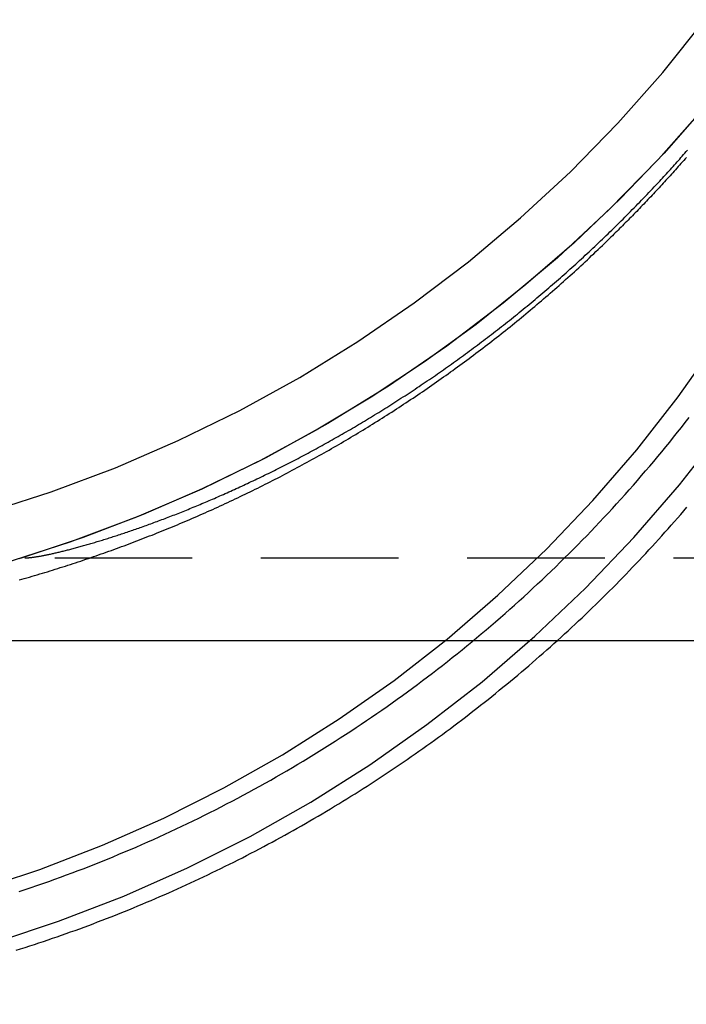
# Model space of a CAD drawing. Extents: x 483 to 1231, y -249 to 345.
# Drawn here: x 1094 to 1106, y 114 to 132 of the extents above; entities that cross this region are included whole.
import ezdxf

# ---------------------------------------------------------------- set-up
doc = ezdxf.new("R2010")
doc.units = 0
doc.header["$LTSCALE"] = 10
doc.linetypes.add('VERDECKT', pattern=[0.375, 0.25, -0.125])
doc.layers.get('0').update_dxf_attribs({"linetype": 'CONTINUOUS'})
doc.layers.add('STEMPEL', color=3, linetype='CONTINUOUS')

# ---------------------------------------------------------------- blocks, each defined once
blk = doc.blocks.new('A$C79DCE1E5')
at = {"color": 1, "linetype": 'VERDECKT', "extrusion": (-2e-16, 1, -2e-16)}
blk.add_line((-199.84, -41.068), (-142.151, -41.068), dxfattribs=at)
at = {"extrusion": (-2e-16, 1, -2e-16)}
blk.add_line((-170.995, -42.568), (-142.151, -42.568), dxfattribs=at)
at = {"color": 1, "linetype": 'VERDECKT'}
for points in [[(-150.511, -32.854, 0), (-151.36, -33.813, 0), (-152.257, -34.731, 0), (-153.199, -35.605, 0), (-154.184, -36.432, 0), (-155.209, -37.212, 0), (-156.273, -37.942, 0), (-157.372, -38.62, 0), (-158.503, -39.244, 0), (-159.665, -39.814, 0), (-160.854, -40.327, 0), (-162.068, -40.783, 0), (-163.303, -41.181, 0), (-164.556, -41.519, 0), (-165.826, -41.797, 0), (-167.107, -42.013, 0), (-168.398, -42.168, 0), (-169.695, -42.261, 0), (-170.995, -42.292, 0)], [(-150.494, -32.833, 0), (-151.256, -33.701, 0), (-152.058, -34.535, 0), (-152.897, -35.333, 0), (-153.771, -36.095, 0), (-154.679, -36.818, 0), (-155.618, -37.502, 0), (-156.588, -38.144, 0), (-157.586, -38.743, 0), (-158.611, -39.3, 0), (-159.659, -39.811, 0), (-160.73, -40.277, 0), (-161.821, -40.696, 0), (-162.93, -41.068, 0)], [(-163.593, -40.249, 0), (-162.405, -39.866, 0), (-161.237, -39.427, 0), (-160.093, -38.933, 0), (-158.975, -38.385, 0), (-157.886, -37.784, 0), (-156.828, -37.132, 0), (-155.805, -36.429, 0), (-154.818, -35.679, 0), (-153.871, -34.883, 0), (-152.964, -34.042, 0), (-152.101, -33.159, 0), (-151.284, -32.236, 0), (-150.514, -31.274, 0)], [(-163.593, -40.249, 0), (-162.405, -39.866, 0), (-161.237, -39.427, 0), (-160.093, -38.933, 0), (-158.975, -38.385, 0), (-157.886, -37.784, 0), (-156.828, -37.132, 0), (-155.805, -36.429, 0), (-154.818, -35.679, 0), (-153.871, -34.883, 0), (-152.964, -34.042, 0), (-152.101, -33.159, 0), (-151.284, -32.236, 0), (-150.514, -31.274, 0)], [(-170.995, -49.189, 0), (-169.725, -49.158, 0), (-168.457, -49.065, 0), (-167.196, -48.91, 0), (-165.944, -48.693, 0), (-164.704, -48.414, 0), (-163.479, -48.076, 0), (-162.272, -47.678, 0), (-161.086, -47.221, 0), (-159.925, -46.707, 0), (-158.789, -46.136, 0), (-157.684, -45.511, 0), (-156.61, -44.832, 0), (-155.571, -44.101, 0), (-154.569, -43.32, 0), (-153.607, -42.491, 0), (-152.686, -41.616, 0), (-151.81, -40.697, 0), (-150.98, -39.736, 0), (-150.198, -38.735, 0)], [(-170.995, -49.189, 0), (-169.725, -49.158, 0), (-168.457, -49.065, 0), (-167.196, -48.91, 0), (-165.944, -48.693, 0), (-164.704, -48.414, 0), (-163.479, -48.076, 0), (-162.272, -47.678, 0), (-161.086, -47.221, 0), (-159.925, -46.707, 0), (-158.789, -46.136, 0), (-157.684, -45.511, 0), (-156.61, -44.832, 0), (-155.571, -44.101, 0), (-154.569, -43.32, 0), (-153.607, -42.491, 0), (-152.686, -41.616, 0), (-151.81, -40.697, 0), (-150.98, -39.736, 0), (-150.198, -38.735, 0)], [(-170.995, -48.187, 0), (-169.774, -48.157, 0), (-168.556, -48.067, 0), (-167.343, -47.918, 0), (-166.14, -47.709, 0), (-164.948, -47.442, 0), (-163.77, -47.117, 0), (-162.61, -46.734, 0), (-161.471, -46.295, 0), (-160.354, -45.801, 0), (-159.263, -45.252, 0), (-158.2, -44.651, 0), (-157.168, -43.998, 0), (-156.169, -43.296, 0), (-155.206, -42.545, 0), (-154.281, -41.748, 0), (-153.396, -40.907, 0), (-152.554, -40.023, 0), (-151.756, -39.1, 0), (-151.004, -38.138, 0), (-150.301, -37.141, 0)], [(-170.995, -48.187, 0), (-169.774, -48.157, 0), (-168.556, -48.067, 0), (-167.343, -47.918, 0), (-166.14, -47.709, 0), (-164.948, -47.442, 0), (-163.77, -47.117, 0), (-162.61, -46.734, 0), (-161.471, -46.295, 0), (-160.354, -45.801, 0), (-159.263, -45.252, 0), (-158.2, -44.651, 0), (-157.168, -43.998, 0), (-156.169, -43.296, 0), (-155.206, -42.545, 0), (-154.281, -41.748, 0), (-153.396, -40.907, 0), (-152.554, -40.023, 0), (-151.756, -39.1, 0), (-151.004, -38.138, 0), (-150.301, -37.141, 0)], [(-162.93, -41.068, 0), (-162.991, -41.087, 0)]]:
    blk.add_polyline3d(points, dxfattribs=at)
at = {"color": 1}
for points in [[(-150.854, -33.781, 0), (-150.879, -33.809, 0), (-150.903, -33.837, 0), (-150.928, -33.865, 0), (-150.952, -33.893, 0), (-150.977, -33.921, 0), (-151.002, -33.949, 0), (-151.027, -33.976, 0), (-151.051, -34.004, 0), (-151.076, -34.032, 0), (-151.101, -34.059, 0), (-151.126, -34.087, 0), (-151.151, -34.114, 0), (-151.176, -34.142, 0), (-151.201, -34.169, 0), (-151.226, -34.197, 0), (-151.251, -34.224, 0), (-151.276, -34.251, 0), (-151.301, -34.279, 0), (-151.326, -34.306, 0), (-151.351, -34.333, 0), (-151.376, -34.36, 0), (-151.402, -34.387, 0), (-151.427, -34.414, 0), (-151.452, -34.441, 0), (-151.478, -34.468, 0), (-151.503, -34.495, 0), (-151.528, -34.522, 0), (-151.554, -34.549, 0), (-151.579, -34.576, 0), (-151.605, -34.602, 0), (-151.63, -34.629, 0), (-151.656, -34.656, 0), (-151.681, -34.682, 0), (-151.707, -34.709, 0), (-151.733, -34.736, 0), (-151.758, -34.762, 0), (-151.784, -34.788, 0), (-151.81, -34.815, 0), (-151.836, -34.841, 0), (-151.861, -34.867, 0), (-151.887, -34.894, 0), (-151.913, -34.92, 0), (-151.939, -34.946, 0), (-151.965, -34.972, 0), (-151.991, -34.998, 0), (-152.017, -35.024, 0), (-152.043, -35.05, 0), (-152.069, -35.076, 0), (-152.095, -35.102, 0), (-152.121, -35.128, 0), (-152.147, -35.154, 0), (-152.173, -35.18, 0), (-152.199, -35.205, 0), (-152.226, -35.231, 0), (-152.252, -35.257, 0), (-152.278, -35.282, 0), (-152.304, -35.308, 0)], [(-151.437, -34.314, 0), (-151.412, -34.288, 0), (-151.388, -34.262, 0), (-151.363, -34.236, 0), (-151.339, -34.21, 0), (-151.314, -34.183, 0), (-151.29, -34.157, 0), (-151.266, -34.13, 0), (-151.241, -34.104, 0), (-151.217, -34.078, 0), (-151.193, -34.051, 0), (-151.169, -34.025, 0), (-151.145, -33.998, 0), (-151.121, -33.971, 0), (-151.096, -33.945, 0), (-151.072, -33.918, 0), (-151.048, -33.891, 0), (-151.024, -33.864, 0), (-151, -33.838, 0), (-150.976, -33.811, 0), (-150.953, -33.784, 0), (-150.929, -33.757, 0), (-150.905, -33.73, 0), (-150.881, -33.703, 0), (-150.857, -33.676, 0), (-150.834, -33.649, 0)], [(-162.987, -47.138, 0), (-162.879, -47.102, 0), (-162.771, -47.066, 0), (-162.664, -47.029, 0), (-162.556, -46.991, 0), (-162.449, -46.953, 0), (-162.341, -46.915, 0), (-162.234, -46.876, 0), (-162.127, -46.837, 0), (-162.021, -46.797, 0), (-161.914, -46.757, 0), (-161.808, -46.716, 0), (-161.702, -46.675, 0), (-161.596, -46.633, 0), (-161.49, -46.591, 0), (-161.384, -46.548, 0), (-161.279, -46.505, 0), (-161.174, -46.461, 0), (-161.069, -46.417, 0), (-160.964, -46.373, 0), (-160.859, -46.328, 0), (-160.755, -46.282, 0), (-160.65, -46.236, 0), (-160.546, -46.19, 0), (-160.443, -46.143, 0), (-160.339, -46.096, 0), (-160.236, -46.048, 0), (-160.132, -45.999, 0), (-160.029, -45.951, 0), (-159.927, -45.901, 0), (-159.824, -45.852, 0), (-159.722, -45.802, 0), (-159.62, -45.751, 0), (-159.518, -45.7, 0), (-159.416, -45.649, 0), (-159.315, -45.597, 0), (-159.214, -45.544, 0), (-159.113, -45.492, 0), (-159.012, -45.438, 0), (-158.912, -45.385, 0), (-158.812, -45.331, 0), (-158.712, -45.276, 0), (-158.612, -45.221, 0), (-158.512, -45.165, 0), (-158.413, -45.109, 0), (-158.314, -45.053, 0), (-158.215, -44.996, 0), (-158.117, -44.939, 0), (-158.019, -44.881, 0), (-157.921, -44.823, 0), (-157.823, -44.764, 0), (-157.726, -44.706, 0), (-157.628, -44.646, 0), (-157.532, -44.586, 0), (-157.435, -44.526, 0), (-157.339, -44.465, 0), (-157.242, -44.404, 0), (-157.147, -44.343, 0), (-157.051, -44.281, 0), (-156.956, -44.218, 0), (-156.861, -44.155, 0), (-156.766, -44.092, 0), (-156.672, -44.028, 0), (-156.578, -43.964, 0), (-156.484, -43.9, 0), (-156.39, -43.835, 0), (-156.297, -43.769, 0), (-156.204, -43.703, 0), (-156.111, -43.637, 0), (-156.019, -43.571, 0), (-155.927, -43.504, 0), (-155.835, -43.436, 0), (-155.743, -43.368, 0), (-155.652, -43.3, 0), (-155.561, -43.231, 0), (-155.471, -43.162, 0), (-155.381, -43.093, 0), (-155.291, -43.023, 0), (-155.201, -42.953, 0), (-155.112, -42.882, 0), (-155.023, -42.811, 0), (-154.934, -42.739, 0), (-154.846, -42.667, 0), (-154.758, -42.595, 0), (-154.67, -42.522, 0), (-154.583, -42.449, 0), (-154.496, -42.376, 0), (-154.409, -42.302, 0), (-154.323, -42.228, 0), (-154.237, -42.153, 0), (-154.151, -42.078, 0), (-154.066, -42.003, 0), (-153.981, -41.927, 0), (-153.896, -41.851, 0), (-153.811, -41.774, 0), (-153.727, -41.697, 0), (-153.644, -41.62, 0), (-153.561, -41.542, 0), (-153.478, -41.464, 0), (-153.395, -41.386, 0), (-153.313, -41.307, 0), (-153.231, -41.228, 0), (-153.149, -41.148, 0), (-153.068, -41.069, 0), (-152.987, -40.988, 0), (-152.907, -40.908, 0), (-152.827, -40.827, 0), (-152.747, -40.746, 0), (-152.667, -40.664, 0), (-152.588, -40.582, 0), (-152.51, -40.5, 0), (-152.431, -40.417, 0), (-152.353, -40.334, 0), (-152.276, -40.251, 0), (-152.199, -40.167, 0), (-152.122, -40.083, 0), (-152.045, -39.998, 0), (-151.969, -39.913, 0), (-151.894, -39.828, 0), (-151.818, -39.743, 0), (-151.743, -39.657, 0), (-151.669, -39.571, 0), (-151.595, -39.485, 0), (-151.521, -39.398, 0), (-151.448, -39.311, 0), (-151.375, -39.223, 0), (-151.302, -39.136, 0), (-151.23, -39.048, 0), (-151.158, -38.959, 0), (-151.087, -38.87, 0), (-151.016, -38.782, 0), (-150.945, -38.692, 0), (-150.875, -38.602, 0), (-150.805, -38.513, 0)], [(-162.987, -47.138, 0), (-162.879, -47.102, 0), (-162.771, -47.066, 0), (-162.664, -47.029, 0), (-162.556, -46.991, 0), (-162.449, -46.953, 0), (-162.341, -46.915, 0), (-162.234, -46.876, 0), (-162.127, -46.837, 0), (-162.021, -46.797, 0), (-161.914, -46.757, 0), (-161.808, -46.716, 0), (-161.702, -46.675, 0), (-161.596, -46.633, 0), (-161.49, -46.591, 0), (-161.384, -46.548, 0), (-161.279, -46.505, 0), (-161.174, -46.461, 0), (-161.069, -46.417, 0), (-160.964, -46.373, 0), (-160.859, -46.328, 0), (-160.755, -46.282, 0), (-160.65, -46.236, 0), (-160.546, -46.19, 0), (-160.443, -46.143, 0), (-160.339, -46.096, 0), (-160.236, -46.048, 0), (-160.132, -45.999, 0), (-160.029, -45.951, 0), (-159.927, -45.901, 0), (-159.824, -45.852, 0), (-159.722, -45.802, 0), (-159.62, -45.751, 0), (-159.518, -45.7, 0), (-159.416, -45.649, 0), (-159.315, -45.597, 0), (-159.214, -45.544, 0), (-159.113, -45.492, 0), (-159.012, -45.438, 0), (-158.912, -45.385, 0), (-158.812, -45.331, 0), (-158.712, -45.276, 0), (-158.612, -45.221, 0), (-158.512, -45.165, 0), (-158.413, -45.109, 0), (-158.314, -45.053, 0), (-158.215, -44.996, 0), (-158.117, -44.939, 0), (-158.019, -44.881, 0), (-157.921, -44.823, 0), (-157.823, -44.764, 0), (-157.726, -44.706, 0), (-157.628, -44.646, 0), (-157.532, -44.586, 0), (-157.435, -44.526, 0), (-157.339, -44.465, 0), (-157.242, -44.404, 0), (-157.147, -44.343, 0), (-157.051, -44.281, 0), (-156.956, -44.218, 0), (-156.861, -44.155, 0), (-156.766, -44.092, 0), (-156.672, -44.028, 0), (-156.578, -43.964, 0), (-156.484, -43.9, 0), (-156.39, -43.835, 0), (-156.297, -43.769, 0), (-156.204, -43.703, 0), (-156.111, -43.637, 0), (-156.019, -43.571, 0), (-155.927, -43.504, 0), (-155.835, -43.436, 0), (-155.743, -43.368, 0), (-155.652, -43.3, 0), (-155.561, -43.231, 0), (-155.471, -43.162, 0), (-155.381, -43.093, 0), (-155.291, -43.023, 0), (-155.201, -42.953, 0), (-155.112, -42.882, 0), (-155.023, -42.811, 0), (-154.934, -42.739, 0), (-154.846, -42.667, 0), (-154.758, -42.595, 0), (-154.67, -42.522, 0), (-154.583, -42.449, 0), (-154.496, -42.376, 0), (-154.409, -42.302, 0), (-154.323, -42.228, 0), (-154.237, -42.153, 0), (-154.151, -42.078, 0), (-154.066, -42.003, 0), (-153.981, -41.927, 0), (-153.896, -41.851, 0), (-153.811, -41.774, 0), (-153.727, -41.697, 0), (-153.644, -41.62, 0), (-153.561, -41.542, 0), (-153.478, -41.464, 0), (-153.395, -41.386, 0), (-153.313, -41.307, 0), (-153.231, -41.228, 0), (-153.149, -41.148, 0), (-153.068, -41.069, 0), (-152.987, -40.988, 0), (-152.907, -40.908, 0), (-152.827, -40.827, 0), (-152.747, -40.746, 0), (-152.667, -40.664, 0), (-152.588, -40.582, 0), (-152.51, -40.5, 0), (-152.431, -40.417, 0), (-152.353, -40.334, 0), (-152.276, -40.251, 0), (-152.199, -40.167, 0), (-152.122, -40.083, 0), (-152.045, -39.998, 0), (-151.969, -39.913, 0), (-151.894, -39.828, 0), (-151.818, -39.743, 0), (-151.743, -39.657, 0), (-151.669, -39.571, 0), (-151.595, -39.485, 0), (-151.521, -39.398, 0), (-151.448, -39.311, 0), (-151.375, -39.223, 0), (-151.302, -39.136, 0), (-151.23, -39.048, 0), (-151.158, -38.959, 0), (-151.087, -38.87, 0), (-151.016, -38.782, 0), (-150.945, -38.692, 0), (-150.875, -38.602, 0), (-150.805, -38.513, 0)], [(-153.197, -42.568, 0), (-153.133, -42.509, 0), (-153.069, -42.451, 0), (-153.005, -42.392, 0), (-152.942, -42.333, 0), (-152.878, -42.274, 0), (-152.815, -42.215, 0), (-152.752, -42.155, 0), (-152.69, -42.096, 0), (-152.627, -42.036, 0), (-152.565, -41.976, 0), (-152.502, -41.915, 0), (-152.44, -41.855, 0), (-152.379, -41.794, 0), (-152.317, -41.733, 0), (-152.256, -41.672, 0), (-152.194, -41.611, 0), (-152.133, -41.549, 0), (-152.073, -41.487, 0), (-152.012, -41.425, 0), (-151.952, -41.363, 0), (-151.892, -41.301, 0), (-151.832, -41.238, 0), (-151.772, -41.175, 0), (-151.712, -41.113, 0), (-151.653, -41.049, 0), (-151.594, -40.986, 0), (-151.535, -40.923, 0), (-151.476, -40.859, 0), (-151.418, -40.795, 0), (-151.359, -40.731, 0), (-151.301, -40.667, 0), (-151.243, -40.602, 0), (-151.186, -40.538, 0), (-151.128, -40.473, 0), (-151.071, -40.408, 0), (-151.014, -40.343, 0), (-150.957, -40.277, 0), (-150.9, -40.212, 0), (-150.844, -40.146, 0)], [(-153.197, -42.568, 0), (-153.133, -42.509, 0), (-153.069, -42.451, 0), (-153.005, -42.392, 0), (-152.942, -42.333, 0), (-152.878, -42.274, 0), (-152.815, -42.215, 0), (-152.752, -42.155, 0), (-152.69, -42.096, 0), (-152.627, -42.036, 0), (-152.565, -41.976, 0), (-152.502, -41.915, 0), (-152.44, -41.855, 0), (-152.379, -41.794, 0), (-152.317, -41.733, 0), (-152.256, -41.672, 0), (-152.194, -41.611, 0), (-152.133, -41.549, 0), (-152.073, -41.487, 0), (-152.012, -41.425, 0), (-151.952, -41.363, 0), (-151.892, -41.301, 0), (-151.832, -41.238, 0), (-151.772, -41.175, 0), (-151.712, -41.113, 0), (-151.653, -41.049, 0), (-151.594, -40.986, 0), (-151.535, -40.923, 0), (-151.476, -40.859, 0), (-151.418, -40.795, 0), (-151.359, -40.731, 0), (-151.301, -40.667, 0), (-151.243, -40.602, 0), (-151.186, -40.538, 0), (-151.128, -40.473, 0), (-151.071, -40.408, 0), (-151.014, -40.343, 0), (-150.957, -40.277, 0), (-150.9, -40.212, 0), (-150.844, -40.146, 0)], [(-162.884, -41.068, 0), (-162.878, -41.068, 0), (-162.871, -41.068, 0), (-162.863, -41.067, 0), (-162.856, -41.067, 0), (-162.848, -41.067, 0), (-162.84, -41.066, 0), (-162.831, -41.066, 0), (-162.823, -41.065, 0), (-162.814, -41.064, 0), (-162.805, -41.063, 0), (-162.796, -41.062, 0), (-162.786, -41.062, 0), (-162.776, -41.06, 0), (-162.766, -41.059, 0), (-162.756, -41.058, 0), (-162.745, -41.057, 0), (-162.734, -41.055, 0), (-162.723, -41.054, 0), (-162.712, -41.052, 0), (-162.7, -41.05, 0), (-162.688, -41.048, 0), (-162.676, -41.047, 0), (-162.664, -41.045, 0), (-162.651, -41.043, 0), (-162.638, -41.04, 0), (-162.625, -41.038, 0), (-162.612, -41.036, 0), (-162.598, -41.033, 0), (-162.584, -41.031, 0), (-162.57, -41.028, 0), (-162.556, -41.025, 0), (-162.541, -41.023, 0), (-162.526, -41.02, 0), (-162.511, -41.017, 0), (-162.496, -41.014, 0), (-162.481, -41.01, 0), (-162.465, -41.007, 0), (-162.449, -41.004, 0), (-162.433, -41, 0), (-162.416, -40.997, 0), (-162.4, -40.993, 0), (-162.383, -40.989, 0), (-162.366, -40.986, 0), (-162.349, -40.982, 0), (-162.331, -40.978, 0), (-162.314, -40.974, 0), (-162.296, -40.969, 0), (-162.278, -40.965, 0), (-162.26, -40.961, 0), (-162.241, -40.956, 0), (-162.223, -40.952, 0), (-162.204, -40.947, 0), (-162.185, -40.943, 0), (-162.166, -40.938, 0), (-162.147, -40.933, 0), (-162.127, -40.928, 0), (-162.108, -40.923, 0), (-162.088, -40.918, 0), (-162.068, -40.913, 0), (-162.048, -40.908, 0), (-162.027, -40.902, 0), (-162.007, -40.897, 0), (-161.986, -40.891, 0), (-161.965, -40.886, 0), (-161.944, -40.88, 0), (-161.923, -40.874, 0), (-161.902, -40.868, 0), (-161.881, -40.862, 0), (-161.859, -40.856, 0), (-161.837, -40.85, 0), (-161.816, -40.844, 0), (-161.794, -40.838, 0), (-161.771, -40.832, 0), (-161.749, -40.825, 0), (-161.727, -40.819, 0), (-161.704, -40.812, 0), (-161.682, -40.806, 0), (-161.659, -40.799, 0), (-161.636, -40.792, 0), (-161.613, -40.785, 0), (-161.59, -40.778, 0), (-161.566, -40.771, 0), (-161.543, -40.764, 0), (-161.519, -40.757, 0), (-161.496, -40.75, 0), (-161.472, -40.742, 0), (-161.448, -40.735, 0), (-161.424, -40.728, 0), (-161.4, -40.72, 0), (-161.376, -40.712, 0), (-161.351, -40.705, 0), (-161.327, -40.697, 0), (-161.302, -40.689, 0), (-161.278, -40.681, 0), (-161.253, -40.673, 0), (-161.228, -40.665, 0), (-161.203, -40.657, 0), (-161.178, -40.649, 0), (-161.153, -40.641, 0), (-161.128, -40.632, 0), (-161.103, -40.624, 0), (-161.077, -40.615, 0), (-161.051, -40.607, 0), (-161.026, -40.598, 0), (-161, -40.589, 0), (-160.973, -40.58, 0), (-160.947, -40.571, 0), (-160.921, -40.562, 0), (-160.894, -40.553, 0), (-160.868, -40.544, 0), (-160.841, -40.534, 0), (-160.814, -40.525, 0), (-160.787, -40.515, 0), (-160.76, -40.506, 0), (-160.732, -40.496, 0), (-160.705, -40.486, 0), (-160.677, -40.476, 0), (-160.649, -40.466, 0), (-160.621, -40.456, 0), (-160.593, -40.446, 0), (-160.565, -40.435, 0), (-160.537, -40.425, 0), (-160.509, -40.414, 0), (-160.48, -40.404, 0), (-160.451, -40.393, 0), (-160.423, -40.382, 0), (-160.394, -40.371, 0), (-160.365, -40.361, 0), (-160.335, -40.349, 0), (-160.306, -40.338, 0), (-160.277, -40.327, 0), (-160.247, -40.316, 0), (-160.217, -40.304, 0), (-160.188, -40.292, 0), (-160.158, -40.281, 0), (-160.128, -40.269, 0), (-160.097, -40.257, 0), (-160.067, -40.245, 0), (-160.037, -40.233, 0), (-160.006, -40.221, 0), (-159.976, -40.209, 0), (-159.945, -40.196, 0), (-159.914, -40.184, 0), (-159.883, -40.171, 0), (-159.852, -40.158, 0), (-159.821, -40.146, 0), (-159.789, -40.133, 0), (-159.758, -40.12, 0), (-159.727, -40.106, 0), (-159.695, -40.093, 0), (-159.663, -40.08, 0), (-159.631, -40.067, 0), (-159.599, -40.053, 0), (-159.567, -40.039, 0), (-159.535, -40.026, 0), (-159.503, -40.012, 0), (-159.47, -39.998, 0), (-159.438, -39.984, 0), (-159.405, -39.97, 0), (-159.373, -39.955, 0), (-159.34, -39.941, 0), (-159.307, -39.926, 0), (-159.274, -39.912, 0), (-159.241, -39.897, 0), (-159.207, -39.882, 0), (-159.174, -39.867, 0), (-159.141, -39.852, 0), (-159.107, -39.837, 0), (-159.074, -39.822, 0), (-159.04, -39.807, 0), (-159.006, -39.791, 0), (-158.972, -39.776, 0), (-158.938, -39.76, 0), (-158.904, -39.744, 0), (-158.87, -39.728, 0), (-158.836, -39.712, 0), (-158.802, -39.696, 0), (-158.767, -39.68, 0), (-158.733, -39.664, 0), (-158.698, -39.647, 0), (-158.663, -39.631, 0), (-158.628, -39.614, 0), (-158.594, -39.597, 0), (-158.559, -39.58, 0), (-158.524, -39.563, 0), (-158.489, -39.546, 0), (-158.453, -39.529, 0), (-158.418, -39.511, 0), (-158.383, -39.494, 0), (-158.347, -39.476, 0), (-158.312, -39.459, 0), (-158.276, -39.441, 0), (-158.24, -39.423, 0), (-158.205, -39.405, 0), (-158.169, -39.386, 0), (-158.133, -39.368, 0), (-158.097, -39.35, 0), (-158.061, -39.331, 0), (-158.025, -39.313, 0), (-157.988, -39.294, 0), (-157.952, -39.275, 0), (-157.916, -39.256, 0), (-157.879, -39.237, 0), (-157.843, -39.218, 0), (-157.807, -39.198, 0), (-157.77, -39.179, 0), (-157.734, -39.16, 0), (-157.697, -39.14, 0), (-157.661, -39.12, 0), (-157.624, -39.101, 0), (-157.588, -39.081, 0), (-157.551, -39.061, 0), (-157.515, -39.041, 0), (-157.478, -39.021, 0), (-157.442, -39.001, 0), (-157.405, -38.98, 0), (-157.368, -38.96, 0), (-157.332, -38.939, 0), (-157.295, -38.919, 0), (-157.259, -38.898, 0), (-157.222, -38.877, 0), (-157.185, -38.856, 0), (-157.148, -38.835, 0), (-157.112, -38.814, 0), (-157.075, -38.793, 0), (-157.038, -38.772, 0), (-157.001, -38.751, 0), (-156.965, -38.729, 0), (-156.928, -38.708, 0), (-156.891, -38.686, 0), (-156.854, -38.664, 0), (-156.818, -38.643, 0), (-156.781, -38.621, 0), (-156.744, -38.599, 0), (-156.707, -38.577, 0), (-156.67, -38.554, 0), (-156.633, -38.532, 0), (-156.597, -38.51, 0), (-156.56, -38.487, 0), (-156.523, -38.465, 0), (-156.486, -38.442, 0), (-156.449, -38.419, 0), (-156.412, -38.397, 0), (-156.376, -38.374, 0), (-156.339, -38.351, 0), (-156.302, -38.328, 0), (-156.265, -38.304, 0), (-156.228, -38.281, 0), (-156.191, -38.258, 0), (-156.154, -38.234, 0), (-156.118, -38.211, 0), (-156.081, -38.187, 0), (-156.044, -38.163, 0), (-156.007, -38.139, 0), (-155.97, -38.116, 0), (-155.933, -38.092, 0), (-155.896, -38.068, 0), (-155.86, -38.043, 0), (-155.823, -38.019, 0), (-155.786, -37.995, 0), (-155.749, -37.97, 0), (-155.712, -37.946, 0), (-155.676, -37.921, 0), (-155.639, -37.896, 0), (-155.602, -37.871, 0), (-155.565, -37.846, 0), (-155.528, -37.821, 0), (-155.492, -37.796, 0), (-155.455, -37.771, 0), (-155.418, -37.746, 0), (-155.382, -37.72, 0), (-155.345, -37.695, 0), (-155.308, -37.669, 0), (-155.271, -37.644, 0), (-155.235, -37.618, 0), (-155.198, -37.592, 0), (-155.161, -37.566, 0), (-155.125, -37.54, 0), (-155.088, -37.514, 0), (-155.052, -37.488, 0), (-155.015, -37.462, 0), (-154.979, -37.435, 0), (-154.942, -37.409, 0), (-154.906, -37.382, 0), (-154.869, -37.355, 0), (-154.833, -37.329, 0), (-154.796, -37.302, 0), (-154.76, -37.275, 0), (-154.723, -37.248, 0), (-154.687, -37.221, 0), (-154.65, -37.194, 0), (-154.614, -37.166, 0), (-154.578, -37.139, 0), (-154.542, -37.111, 0), (-154.505, -37.084, 0), (-154.469, -37.056, 0), (-154.433, -37.029, 0), (-154.397, -37.001, 0), (-154.36, -36.973, 0), (-154.324, -36.945, 0), (-154.288, -36.917, 0), (-154.252, -36.889, 0), (-154.216, -36.86, 0), (-154.18, -36.832, 0), (-154.144, -36.803, 0), (-154.108, -36.775, 0), (-154.072, -36.746, 0), (-154.036, -36.718, 0), (-154, -36.689, 0), (-153.964, -36.66, 0), (-153.928, -36.631, 0), (-153.892, -36.602, 0), (-153.856, -36.573, 0), (-153.821, -36.544, 0), (-153.785, -36.514, 0), (-153.749, -36.485, 0), (-153.713, -36.455, 0), (-153.678, -36.426, 0), (-153.642, -36.396, 0), (-153.606, -36.366, 0), (-153.571, -36.336, 0), (-153.535, -36.306, 0), (-153.5, -36.276, 0), (-153.464, -36.246, 0), (-153.429, -36.216, 0), (-153.393, -36.186, 0), (-153.358, -36.155, 0), (-153.323, -36.125, 0), (-153.287, -36.094, 0), (-153.252, -36.063, 0), (-153.217, -36.033, 0), (-153.181, -36.002, 0), (-153.146, -35.971, 0), (-153.111, -35.94, 0), (-153.076, -35.909, 0), (-153.041, -35.878, 0), (-153.006, -35.846, 0), (-152.971, -35.815, 0), (-152.936, -35.784, 0), (-152.901, -35.752, 0), (-152.866, -35.72, 0), (-152.831, -35.689, 0), (-152.796, -35.657, 0), (-152.761, -35.625, 0), (-152.727, -35.593, 0), (-152.692, -35.561, 0), (-152.657, -35.529, 0), (-152.622, -35.497, 0), (-152.588, -35.464, 0), (-152.553, -35.432, 0), (-152.519, -35.399, 0), (-152.484, -35.367, 0), (-152.45, -35.334, 0), (-152.415, -35.301, 0), (-152.381, -35.269, 0), (-152.347, -35.236, 0), (-152.312, -35.203, 0), (-152.278, -35.169, 0), (-152.244, -35.136, 0), (-152.21, -35.103, 0), (-152.176, -35.07, 0), (-152.142, -35.036, 0), (-152.108, -35.003, 0), (-152.074, -34.969, 0), (-152.04, -34.935, 0), (-152.006, -34.902, 0), (-151.972, -34.868, 0), (-151.938, -34.834, 0), (-151.904, -34.8, 0), (-151.871, -34.766, 0), (-151.837, -34.731, 0), (-151.803, -34.697, 0), (-151.77, -34.663, 0), (-151.736, -34.628, 0), (-151.703, -34.594, 0), (-151.669, -34.559, 0), (-151.636, -34.525, 0), (-151.603, -34.49, 0), (-151.569, -34.455, 0), (-151.536, -34.42, 0), (-151.503, -34.385, 0), (-151.47, -34.35, 0), (-151.437, -34.314, 0)], [(-162.987, -41.469, 0), (-162.941, -41.456, 0), (-162.894, -41.443, 0), (-162.847, -41.429, 0), (-162.8, -41.416, 0), (-162.753, -41.402, 0), (-162.707, -41.388, 0), (-162.66, -41.374, 0), (-162.613, -41.36, 0), (-162.566, -41.346, 0), (-162.52, -41.332, 0), (-162.473, -41.318, 0), (-162.426, -41.303, 0), (-162.38, -41.289, 0), (-162.333, -41.274, 0), (-162.286, -41.26, 0), (-162.24, -41.245, 0), (-162.193, -41.23, 0), (-162.146, -41.215, 0), (-162.1, -41.2, 0), (-162.053, -41.185, 0), (-162.007, -41.17, 0), (-161.96, -41.155, 0), (-161.914, -41.139, 0), (-161.867, -41.124, 0), (-161.821, -41.108, 0), (-161.774, -41.092, 0), (-161.728, -41.077, 0), (-161.681, -41.061, 0), (-161.635, -41.045, 0), (-161.588, -41.029, 0), (-161.542, -41.013, 0), (-161.496, -40.996, 0), (-161.449, -40.98, 0), (-161.403, -40.964, 0), (-161.356, -40.947, 0), (-161.31, -40.93, 0), (-161.264, -40.914, 0), (-161.217, -40.897, 0), (-161.171, -40.88, 0), (-161.125, -40.863, 0), (-161.079, -40.846, 0), (-161.032, -40.828, 0), (-160.986, -40.811, 0), (-160.94, -40.794, 0), (-160.894, -40.776, 0), (-160.848, -40.759, 0), (-160.801, -40.741, 0), (-160.755, -40.723, 0), (-160.709, -40.705, 0), (-160.663, -40.687, 0), (-160.617, -40.669, 0), (-160.571, -40.651, 0), (-160.525, -40.633, 0), (-160.478, -40.614, 0), (-160.432, -40.596, 0), (-160.386, -40.577, 0), (-160.34, -40.558, 0), (-160.294, -40.539, 0), (-160.248, -40.521, 0), (-160.202, -40.502, 0), (-160.156, -40.483, 0), (-160.11, -40.463, 0), (-160.064, -40.444, 0), (-160.018, -40.425, 0), (-159.973, -40.405, 0), (-159.927, -40.385, 0), (-159.881, -40.366, 0), (-159.835, -40.346, 0), (-159.789, -40.326, 0), (-159.743, -40.306, 0), (-159.697, -40.286, 0), (-159.652, -40.266, 0), (-159.606, -40.245, 0), (-159.56, -40.225, 0), (-159.514, -40.204, 0), (-159.468, -40.184, 0), (-159.423, -40.163, 0), (-159.377, -40.142, 0), (-159.331, -40.121, 0), (-159.286, -40.1, 0), (-159.24, -40.079, 0), (-159.195, -40.058, 0), (-159.149, -40.037, 0), (-159.103, -40.015, 0), (-159.058, -39.994, 0), (-159.013, -39.972, 0), (-158.967, -39.951, 0), (-158.922, -39.929, 0), (-158.876, -39.907, 0), (-158.831, -39.885, 0), (-158.786, -39.863, 0), (-158.74, -39.841, 0), (-158.695, -39.819, 0), (-158.65, -39.796, 0), (-158.605, -39.774, 0), (-158.559, -39.751, 0), (-158.514, -39.728, 0), (-158.469, -39.706, 0), (-158.424, -39.683, 0), (-158.379, -39.66, 0), (-158.334, -39.637, 0), (-158.289, -39.614, 0), (-158.244, -39.59, 0), (-158.199, -39.567, 0), (-158.154, -39.544, 0), (-158.109, -39.52, 0), (-158.065, -39.496, 0), (-158.02, -39.473, 0), (-157.975, -39.449, 0), (-157.93, -39.425, 0), (-157.886, -39.401, 0), (-157.841, -39.377, 0), (-157.796, -39.352, 0), (-157.752, -39.328, 0), (-157.707, -39.304, 0), (-157.663, -39.279, 0), (-157.618, -39.254, 0), (-157.574, -39.23, 0), (-157.529, -39.205, 0), (-157.485, -39.18, 0), (-157.44, -39.155, 0), (-157.396, -39.13, 0), (-157.352, -39.105, 0), (-157.307, -39.079, 0), (-157.263, -39.054, 0), (-157.219, -39.028, 0), (-157.175, -39.003, 0), (-157.131, -38.977, 0), (-157.087, -38.951, 0), (-157.043, -38.925, 0), (-156.999, -38.899, 0), (-156.955, -38.873, 0), (-156.911, -38.847, 0), (-156.867, -38.821, 0), (-156.823, -38.794, 0), (-156.779, -38.767, 0), (-156.735, -38.741, 0), (-156.692, -38.714, 0), (-156.648, -38.687, 0), (-156.604, -38.66, 0), (-156.561, -38.633, 0), (-156.517, -38.606, 0), (-156.473, -38.579, 0), (-156.43, -38.552, 0), (-156.386, -38.524, 0), (-156.343, -38.497, 0), (-156.299, -38.469, 0), (-156.256, -38.441, 0), (-156.213, -38.414, 0), (-156.17, -38.386, 0), (-156.126, -38.358, 0), (-156.083, -38.33, 0), (-156.04, -38.301, 0), (-155.997, -38.273, 0), (-155.954, -38.245, 0), (-155.911, -38.216, 0), (-155.868, -38.187, 0), (-155.825, -38.159, 0), (-155.782, -38.13, 0), (-155.739, -38.101, 0), (-155.696, -38.072, 0), (-155.653, -38.043, 0), (-155.61, -38.014, 0), (-155.568, -37.984, 0), (-155.525, -37.955, 0), (-155.482, -37.925, 0), (-155.44, -37.896, 0), (-155.397, -37.866, 0), (-155.355, -37.836, 0), (-155.312, -37.806, 0), (-155.27, -37.776, 0), (-155.228, -37.746, 0), (-155.185, -37.716, 0), (-155.143, -37.685, 0), (-155.101, -37.655, 0), (-155.059, -37.624, 0), (-155.016, -37.594, 0), (-154.974, -37.563, 0), (-154.932, -37.532, 0), (-154.89, -37.501, 0), (-154.848, -37.47, 0), (-154.806, -37.439, 0), (-154.765, -37.408, 0), (-154.723, -37.376, 0), (-154.681, -37.345, 0), (-154.639, -37.313, 0), (-154.597, -37.282, 0), (-154.556, -37.25, 0), (-154.514, -37.218, 0), (-154.473, -37.186, 0), (-154.431, -37.154, 0), (-154.39, -37.122, 0), (-154.348, -37.09, 0), (-154.307, -37.057, 0), (-154.266, -37.025, 0), (-154.224, -36.992, 0), (-154.183, -36.96, 0), (-154.142, -36.927, 0), (-154.101, -36.894, 0), (-154.06, -36.861, 0), (-154.019, -36.828, 0), (-153.978, -36.795, 0), (-153.937, -36.761, 0), (-153.896, -36.728, 0), (-153.855, -36.694, 0), (-153.815, -36.661, 0), (-153.774, -36.627, 0), (-153.733, -36.593, 0), (-153.693, -36.559, 0), (-153.652, -36.526, 0), (-153.611, -36.491, 0), (-153.571, -36.457, 0), (-153.531, -36.423, 0), (-153.49, -36.388, 0), (-153.45, -36.354, 0), (-153.41, -36.319, 0), (-153.369, -36.285, 0), (-153.329, -36.25, 0), (-153.289, -36.215, 0), (-153.249, -36.18, 0), (-153.209, -36.145, 0), (-153.169, -36.109, 0), (-153.129, -36.074, 0), (-153.089, -36.039, 0), (-153.05, -36.003, 0), (-153.01, -35.967, 0), (-152.97, -35.932, 0), (-152.931, -35.896, 0), (-152.891, -35.86, 0), (-152.852, -35.824, 0), (-152.812, -35.788, 0), (-152.773, -35.751, 0), (-152.733, -35.715, 0), (-152.694, -35.678, 0), (-152.655, -35.642, 0), (-152.616, -35.605, 0), (-152.577, -35.568, 0), (-152.538, -35.532, 0), (-152.499, -35.495, 0), (-152.46, -35.457, 0), (-152.421, -35.42, 0), (-152.382, -35.383, 0), (-152.343, -35.345, 0), (-152.304, -35.308, 0)]]:
    blk.add_polyline3d(points, dxfattribs=at)
blk.add_polyline3d([(-163.044, -48.207, 0), (-162.961, -48.181, 0), (-162.878, -48.154, 0), (-162.794, -48.127, 0), (-162.711, -48.1, 0), (-162.629, -48.073, 0), (-162.546, -48.045, 0), (-162.463, -48.017, 0), (-162.38, -47.989, 0), (-162.298, -47.961, 0), (-162.215, -47.932, 0), (-162.133, -47.903, 0), (-162.051, -47.873, 0), (-161.969, -47.844, 0), (-161.887, -47.814, 0), (-161.805, -47.784, 0), (-161.723, -47.754, 0), (-161.641, -47.723, 0), (-161.56, -47.692, 0), (-161.478, -47.661, 0), (-161.397, -47.629, 0), (-161.315, -47.597, 0), (-161.234, -47.566, 0), (-161.153, -47.533, 0), (-161.072, -47.501, 0), (-160.991, -47.468, 0), (-160.91, -47.435, 0), (-160.83, -47.401, 0), (-160.749, -47.368, 0), (-160.669, -47.334, 0), (-160.588, -47.3, 0), (-160.508, -47.265, 0), (-160.428, -47.231, 0), (-160.348, -47.196, 0), (-160.268, -47.161, 0), (-160.188, -47.125, 0), (-160.109, -47.089, 0), (-160.029, -47.053, 0), (-159.95, -47.017, 0), (-159.87, -46.981, 0), (-159.791, -46.944, 0), (-159.712, -46.907, 0), (-159.633, -46.87, 0), (-159.554, -46.832, 0), (-159.476, -46.794, 0), (-159.397, -46.756, 0), (-159.319, -46.718, 0), (-159.24, -46.679, 0), (-159.162, -46.64, 0), (-159.084, -46.601, 0), (-159.006, -46.562, 0), (-158.928, -46.522, 0), (-158.851, -46.483, 0), (-158.773, -46.442, 0), (-158.696, -46.402, 0), (-158.618, -46.361, 0), (-158.541, -46.321, 0), (-158.464, -46.279, 0), (-158.387, -46.238, 0), (-158.311, -46.196, 0), (-158.234, -46.154, 0), (-158.158, -46.112, 0), (-158.081, -46.07, 0), (-158.005, -46.027, 0), (-157.929, -45.984, 0), (-157.853, -45.941, 0), (-157.778, -45.898, 0), (-157.702, -45.854, 0), (-157.626, -45.81, 0), (-157.551, -45.766, 0), (-157.476, -45.722, 0), (-157.401, -45.677, 0), (-157.326, -45.633, 0), (-157.251, -45.587, 0), (-157.177, -45.542, 0), (-157.102, -45.496, 0), (-157.028, -45.451, 0), (-156.954, -45.404, 0), (-156.88, -45.358, 0), (-156.806, -45.312, 0), (-156.732, -45.265, 0), (-156.659, -45.218, 0), (-156.585, -45.17, 0), (-156.512, -45.123, 0), (-156.439, -45.075, 0), (-156.366, -45.027, 0), (-156.294, -44.979, 0), (-156.221, -44.93, 0), (-156.149, -44.882, 0), (-156.076, -44.833, 0), (-156.004, -44.783, 0), (-155.932, -44.734, 0), (-155.86, -44.684, 0), (-155.789, -44.634, 0), (-155.717, -44.584, 0), (-155.646, -44.534, 0), (-155.575, -44.483, 0), (-155.504, -44.432, 0), (-155.433, -44.381, 0), (-155.363, -44.33, 0), (-155.292, -44.278, 0), (-155.222, -44.227, 0), (-155.152, -44.175, 0), (-155.082, -44.122, 0), (-155.012, -44.07, 0), (-154.943, -44.017, 0), (-154.873, -43.964, 0), (-154.804, -43.911, 0), (-154.735, -43.858, 0), (-154.666, -43.804, 0), (-154.597, -43.75, 0), (-154.529, -43.696, 0), (-154.461, -43.642, 0), (-154.392, -43.587, 0), (-154.324, -43.532, 0), (-154.257, -43.477, 0), (-154.189, -43.422, 0), (-154.122, -43.367, 0), (-154.054, -43.311, 0), (-153.987, -43.255, 0), (-153.92, -43.199, 0), (-153.854, -43.143, 0), (-153.787, -43.086, 0), (-153.721, -43.029, 0), (-153.655, -42.972, 0), (-153.589, -42.915, 0), (-153.523, -42.858, 0), (-153.458, -42.8, 0), (-153.392, -42.742, 0), (-153.327, -42.684, 0), (-153.262, -42.626, 0), (-153.197, -42.568, 0)])
blk.add_polyline3d([(-163.044, -48.207, 0), (-162.961, -48.181, 0), (-162.878, -48.154, 0), (-162.794, -48.127, 0), (-162.711, -48.1, 0), (-162.629, -48.073, 0), (-162.546, -48.045, 0), (-162.463, -48.017, 0), (-162.38, -47.989, 0), (-162.298, -47.961, 0), (-162.215, -47.932, 0), (-162.133, -47.903, 0), (-162.051, -47.873, 0), (-161.969, -47.844, 0), (-161.887, -47.814, 0), (-161.805, -47.784, 0), (-161.723, -47.754, 0), (-161.641, -47.723, 0), (-161.56, -47.692, 0), (-161.478, -47.661, 0), (-161.397, -47.629, 0), (-161.315, -47.597, 0), (-161.234, -47.566, 0), (-161.153, -47.533, 0), (-161.072, -47.501, 0), (-160.991, -47.468, 0), (-160.91, -47.435, 0), (-160.83, -47.401, 0), (-160.749, -47.368, 0), (-160.669, -47.334, 0), (-160.588, -47.3, 0), (-160.508, -47.265, 0), (-160.428, -47.231, 0), (-160.348, -47.196, 0), (-160.268, -47.161, 0), (-160.188, -47.125, 0), (-160.109, -47.089, 0), (-160.029, -47.053, 0), (-159.95, -47.017, 0), (-159.87, -46.981, 0), (-159.791, -46.944, 0), (-159.712, -46.907, 0), (-159.633, -46.87, 0), (-159.554, -46.832, 0), (-159.476, -46.794, 0), (-159.397, -46.756, 0), (-159.319, -46.718, 0), (-159.24, -46.679, 0), (-159.162, -46.64, 0), (-159.084, -46.601, 0), (-159.006, -46.562, 0), (-158.928, -46.522, 0), (-158.851, -46.483, 0), (-158.773, -46.442, 0), (-158.696, -46.402, 0), (-158.618, -46.361, 0), (-158.541, -46.321, 0), (-158.464, -46.279, 0), (-158.387, -46.238, 0), (-158.311, -46.196, 0), (-158.234, -46.154, 0), (-158.158, -46.112, 0), (-158.081, -46.07, 0), (-158.005, -46.027, 0), (-157.929, -45.984, 0), (-157.853, -45.941, 0), (-157.778, -45.898, 0), (-157.702, -45.854, 0), (-157.626, -45.81, 0), (-157.551, -45.766, 0), (-157.476, -45.722, 0), (-157.401, -45.677, 0), (-157.326, -45.633, 0), (-157.251, -45.587, 0), (-157.177, -45.542, 0), (-157.102, -45.496, 0), (-157.028, -45.451, 0), (-156.954, -45.404, 0), (-156.88, -45.358, 0), (-156.806, -45.312, 0), (-156.732, -45.265, 0), (-156.659, -45.218, 0), (-156.585, -45.17, 0), (-156.512, -45.123, 0), (-156.439, -45.075, 0), (-156.366, -45.027, 0), (-156.294, -44.979, 0), (-156.221, -44.93, 0), (-156.149, -44.882, 0), (-156.076, -44.833, 0), (-156.004, -44.783, 0), (-155.932, -44.734, 0), (-155.86, -44.684, 0), (-155.789, -44.634, 0), (-155.717, -44.584, 0), (-155.646, -44.534, 0), (-155.575, -44.483, 0), (-155.504, -44.432, 0), (-155.433, -44.381, 0), (-155.363, -44.33, 0), (-155.292, -44.278, 0), (-155.222, -44.227, 0), (-155.152, -44.175, 0), (-155.082, -44.122, 0), (-155.012, -44.07, 0), (-154.943, -44.017, 0), (-154.873, -43.964, 0), (-154.804, -43.911, 0), (-154.735, -43.858, 0), (-154.666, -43.804, 0), (-154.597, -43.75, 0), (-154.529, -43.696, 0), (-154.461, -43.642, 0), (-154.392, -43.587, 0), (-154.324, -43.532, 0), (-154.257, -43.477, 0), (-154.189, -43.422, 0), (-154.122, -43.367, 0), (-154.054, -43.311, 0), (-153.987, -43.255, 0), (-153.92, -43.199, 0), (-153.854, -43.143, 0), (-153.787, -43.086, 0), (-153.721, -43.029, 0), (-153.655, -42.972, 0), (-153.589, -42.915, 0), (-153.523, -42.858, 0), (-153.458, -42.8, 0), (-153.392, -42.742, 0), (-153.327, -42.684, 0), (-153.262, -42.626, 0), (-153.197, -42.568, 0)])

msp = doc.modelspace()

# ---------------------------------------------------------------- block references
at = {"layer": 'STEMPEL'}
msp.add_blockref('A$C79DCE1E5', (1256.484, 163.567, -61.832), dxfattribs=at)

doc.saveas('drawing.dxf')
